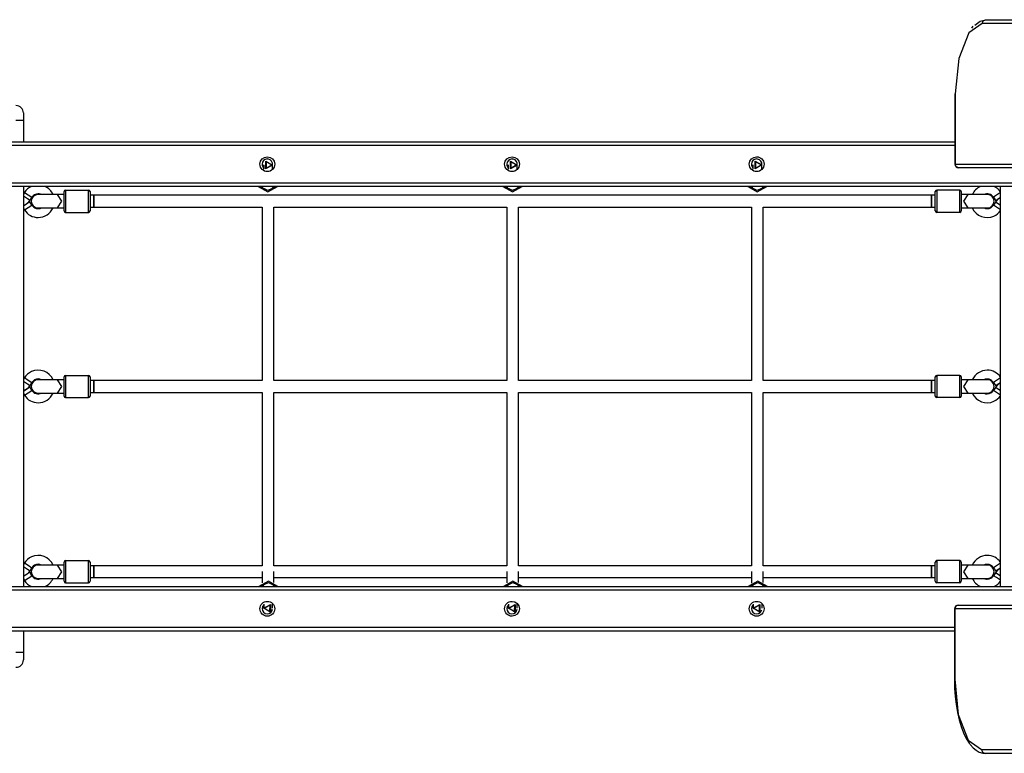
# Model space of a CAD drawing. Units: inches. Extents: x 232 to 361, y 118 to 301.
# Drawn here: x 296 to 309, y 185 to 195 of the extents above; entities that cross this region are included whole.
import ezdxf

# ---------------------------------------------------------------- set-up
doc = ezdxf.new("R2010")
doc.units = ezdxf.units.IN
doc.header["$MEASUREMENT"] = 0
doc.layers.add('Ebene 1', color=7, linetype='Continuous')

# ---------------------------------------------------------------- blocks, each defined once
blk = doc.blocks.new('block 2')
at = {"layer": 'Ebene 1', "color": 179, "lineweight": 25, "true_color": 0x1a171b}
for points in [[(308.641, 195.274), (308.46, 195.147), (308.327, 194.799), (308.278, 194.324)], [(308.516, 195.235), (308.506, 195.222), (308.495, 195.21)], [(308.542, 195.249), (308.613, 195.305), (308.687, 195.324)], [(308.641, 195.274), (308.655, 195.309), (308.687, 195.324)], [(313.693, 195.274), (308.641, 195.274)], [(308.687, 195.324), (313.739, 195.324)], [(308.274, 194.324), (308.275, 194.324), (308.278, 194.324)], [(308.274, 194.324), (308.274, 193.374)], [(308.278, 194.324), (308.278, 193.374)], [(295.71, 194.065), (295.71, 194.035), (295.71, 193.964)], [(295.71, 193.964), (295.68, 193.964), (295.609, 193.964)], [(295.71, 193.964), (295.71, 193.674)], [(308.274, 193.624), (294.909, 193.624)], [(295.1, 193.674), (308.274, 193.674)], [(298.948, 193.357), (298.932, 193.356)], [(298.948, 193.363), (298.948, 193.308)], [(299.068, 193.362), (298.977, 193.311), (298.979, 193.415), (299.068, 193.362), (299.068, 193.362)], [(299.058, 193.363), (298.984, 193.407), (298.983, 193.32), (299.058, 193.363), (299.058, 193.363)], [(299.068, 193.308), (299.068, 193.363)], [(302.248, 193.357), (302.232, 193.356)], [(302.248, 193.363), (302.248, 193.308)], [(302.367, 193.362), (302.277, 193.311), (302.279, 193.415), (302.367, 193.362), (302.367, 193.362)], [(302.357, 193.363), (302.283, 193.407), (302.282, 193.32), (302.357, 193.363), (302.357, 193.363)], [(302.367, 193.308), (302.367, 193.363)], [(305.549, 193.356), (305.532, 193.355)], [(305.549, 193.363), (305.549, 193.308)], [(305.669, 193.363), (305.579, 193.311), (305.579, 193.415), (305.669, 193.363), (305.669, 193.363)], [(305.659, 193.363), (305.584, 193.407), (305.583, 193.32), (305.659, 193.363), (305.659, 193.363)], [(305.669, 193.308), (305.669, 193.363)], [(308.274, 193.374), (308.275, 193.374), (308.278, 193.374)], [(308.324, 193.324), (308.291, 193.339), (308.278, 193.374)], [(308.278, 193.374), (313.693, 193.374)], [(298.948, 193.345), (298.945, 193.339), (298.942, 193.334)], [(302.248, 193.345), (302.245, 193.339), (302.242, 193.334)], [(305.549, 193.345), (305.546, 193.339), (305.543, 193.333)], [(313.739, 193.324), (308.324, 193.324)], [(294.909, 193.124), (309.689, 193.124)], [(309.689, 193.074), (294.909, 193.074)], [(295.71, 193.074), (295.71, 187.674)], [(295.724, 192.993), (295.71, 192.97)], [(295.724, 192.993), (295.775, 192.961), (295.825, 192.928)], [(296.169, 192.964), (295.998, 192.964), (295.906, 192.964)], [(296.259, 192.964), (296.211, 192.964), (296.169, 192.964)], [(296.169, 192.784), (296.227, 192.874), (296.169, 192.964)], [(296.259, 192.744), (296.259, 192.874), (296.259, 193.005)], [(296.279, 193.025), (296.279, 192.874), (296.279, 192.724)], [(296.279, 193.025), (296.589, 193.025)], [(296.589, 192.724), (296.589, 192.874), (296.589, 193.025)], [(296.609, 193.005), (296.609, 192.874), (296.609, 192.744)], [(298.878, 193.074), (299.007, 193), (299.136, 193.074)], [(299.121, 193.074), (299.007, 193.021), (298.893, 193.074)], [(298.922, 193.074), (298.925, 193.072), (298.927, 193.07)], [(298.928, 193.071), (298.932, 193.063), (298.941, 193.054), (298.95, 193.045), (298.963, 193.036), (298.977, 193.03), (298.993, 193.026), (299.009, 193.025), (299.025, 193.027), (299.041, 193.032), (299.053, 193.038), (299.063, 193.045), (299.071, 193.053), (299.078, 193.061), (299.085, 193.071)], [(299.086, 193.069), (299.089, 193.072), (299.092, 193.074)], [(302.177, 193.074), (302.306, 193), (302.436, 193.074)], [(302.421, 193.074), (302.306, 193.021), (302.192, 193.074)], [(302.221, 193.074), (302.223, 193.072), (302.226, 193.07)], [(302.225, 193.074), (302.234, 193.06), (302.244, 193.049), (302.255, 193.04), (302.269, 193.032), (302.284, 193.028), (302.3, 193.025), (302.317, 193.026), (302.332, 193.029), (302.346, 193.035), (302.356, 193.041), (302.366, 193.049), (302.373, 193.056), (302.38, 193.065), (302.385, 193.074)], [(302.385, 193.069), (302.388, 193.071), (302.392, 193.074)], [(305.479, 193.074), (305.608, 193), (305.738, 193.074)], [(305.723, 193.074), (305.608, 193.021), (305.494, 193.074)], [(305.523, 193.074), (305.526, 193.072), (305.529, 193.069)], [(305.53, 193.071), (305.537, 193.06), (305.547, 193.049), (305.558, 193.04), (305.572, 193.032), (305.587, 193.028), (305.603, 193.025), (305.619, 193.026), (305.634, 193.029), (305.649, 193.035), (305.66, 193.041), (305.669, 193.049), (305.676, 193.057), (305.683, 193.065), (305.687, 193.072)], [(305.688, 193.07), (305.691, 193.072), (305.693, 193.074)], [(308.009, 192.744), (308.009, 192.874), (308.009, 193.005)], [(308.029, 193.025), (308.029, 192.874), (308.029, 192.724)], [(308.339, 193.025), (308.029, 193.025)], [(308.339, 192.724), (308.339, 192.874), (308.339, 193.025)], [(308.359, 193.005), (308.359, 192.874), (308.359, 192.744)], [(308.449, 192.964), (308.407, 192.964), (308.359, 192.964)], [(308.449, 192.964), (308.391, 192.874), (308.449, 192.784)], [(308.712, 192.964), (308.619, 192.964), (308.449, 192.964)], [(308.889, 192.99), (308.832, 192.954), (308.793, 192.928)], [(308.889, 187.674), (308.889, 193.074)], [(295.71, 192.946), (295.766, 192.909), (295.799, 192.888)], [(295.71, 192.813), (295.764, 192.848), (295.795, 192.868)], [(295.825, 192.82), (295.795, 192.868)], [(295.799, 192.888), (295.825, 192.928)], [(296.659, 192.954), (296.609, 192.954)], [(296.659, 192.794), (296.659, 192.874), (296.659, 192.954)], [(296.659, 192.954), (296.659, 192.874), (296.659, 192.794)], [(307.959, 192.954), (296.659, 192.954)], [(307.959, 192.954), (307.959, 192.874), (307.959, 192.794)], [(307.959, 192.874), (307.959, 192.931), (307.959, 192.954)], [(308.009, 192.954), (307.959, 192.954)], [(307.959, 192.794), (307.959, 192.818), (307.959, 192.874)], [(308.793, 192.928), (308.824, 192.881)], [(308.819, 192.861), (308.793, 192.82)], [(308.889, 192.816), (308.841, 192.846), (308.819, 192.861)], [(308.889, 192.923), (308.844, 192.894), (308.824, 192.881)], [(295.71, 192.778), (295.724, 192.756)], [(295.724, 192.756), (295.775, 192.788), (295.825, 192.82)], [(295.906, 192.784), (295.998, 192.784), (296.169, 192.784)], [(296.169, 192.784), (296.211, 192.784), (296.259, 192.784)], [(296.279, 192.724), (296.589, 192.724)], [(296.609, 192.794), (296.659, 192.794)], [(296.659, 192.794), (298.929, 192.794)], [(298.929, 192.794), (298.929, 190.454)], [(299.089, 192.794), (302.229, 192.794)], [(299.089, 190.454), (299.089, 192.794)], [(302.229, 192.794), (302.229, 190.454)], [(302.389, 192.794), (305.529, 192.794)], [(302.389, 190.454), (302.389, 192.794)], [(305.529, 192.794), (305.529, 190.454)], [(305.689, 192.794), (307.959, 192.794)], [(305.689, 190.454), (305.689, 192.794)], [(307.959, 192.794), (308.009, 192.794)], [(308.339, 192.724), (308.029, 192.724)], [(308.359, 192.784), (308.407, 192.784), (308.449, 192.784)], [(308.449, 192.784), (308.619, 192.784), (308.712, 192.784)], [(308.889, 192.759), (308.832, 192.795), (308.793, 192.82)], [(295.724, 190.493), (295.71, 190.471)], [(295.71, 190.446), (295.766, 190.409), (295.799, 190.388)], [(295.724, 190.493), (295.775, 190.46), (295.825, 190.428)], [(296.169, 190.465), (295.998, 190.465), (295.906, 190.465)], [(296.259, 190.465), (296.211, 190.465), (296.169, 190.465)], [(296.169, 190.284), (296.227, 190.375), (296.169, 190.465)], [(296.259, 190.244), (296.259, 190.375), (296.259, 190.504)], [(296.279, 190.524), (296.279, 190.375), (296.279, 190.224)], [(296.279, 190.524), (296.589, 190.524)], [(296.589, 190.224), (296.589, 190.375), (296.589, 190.524)], [(296.609, 190.504), (296.609, 190.375), (296.609, 190.244)], [(296.659, 190.454), (296.609, 190.454)], [(296.659, 190.454), (296.659, 190.375), (296.659, 190.294)], [(296.659, 190.294), (296.659, 190.375), (296.659, 190.454)], [(298.929, 190.454), (296.659, 190.454)], [(302.229, 190.454), (299.089, 190.454)], [(305.529, 190.454), (302.389, 190.454)], [(307.959, 190.454), (305.689, 190.454)], [(307.959, 190.375), (307.959, 190.431), (307.959, 190.454)], [(307.959, 190.454), (307.959, 190.375), (307.959, 190.294)], [(308.009, 190.454), (307.959, 190.454)], [(308.009, 190.244), (308.009, 190.375), (308.009, 190.504)], [(308.029, 190.524), (308.029, 190.375), (308.029, 190.224)], [(308.339, 190.524), (308.029, 190.524)], [(308.339, 190.224), (308.339, 190.375), (308.339, 190.524)], [(308.359, 190.504), (308.359, 190.375), (308.359, 190.244)], [(308.449, 190.465), (308.407, 190.465), (308.359, 190.465)], [(308.449, 190.465), (308.391, 190.375), (308.449, 190.284)], [(308.712, 190.465), (308.619, 190.465), (308.449, 190.465)], [(308.889, 190.49), (308.832, 190.453), (308.793, 190.428)], [(295.71, 190.313), (295.764, 190.348), (295.795, 190.368)], [(295.724, 190.256), (295.775, 190.288), (295.825, 190.321)], [(295.825, 190.321), (295.795, 190.368)], [(295.799, 190.388), (295.825, 190.428)], [(307.959, 190.294), (307.959, 190.318), (307.959, 190.375)], [(308.793, 190.428), (308.824, 190.381)], [(308.819, 190.361), (308.793, 190.321)], [(308.889, 190.259), (308.832, 190.295), (308.793, 190.321)], [(308.889, 190.315), (308.841, 190.346), (308.819, 190.361)], [(308.889, 190.423), (308.844, 190.394), (308.824, 190.381)], [(295.71, 190.278), (295.724, 190.256)], [(295.906, 190.284), (295.998, 190.284), (296.169, 190.284)], [(296.169, 190.284), (296.211, 190.284), (296.259, 190.284)], [(296.279, 190.224), (296.589, 190.224)], [(296.609, 190.294), (296.659, 190.294)], [(296.659, 190.294), (298.929, 190.294)], [(298.929, 190.294), (298.929, 187.954)], [(299.089, 187.954), (299.089, 190.294)], [(299.089, 190.294), (302.229, 190.294)], [(302.229, 190.294), (302.229, 187.954)], [(302.389, 187.954), (302.389, 190.294)], [(302.389, 190.294), (305.529, 190.294)], [(305.529, 190.294), (305.529, 187.954)], [(305.689, 187.954), (305.689, 190.294)], [(305.689, 190.294), (307.959, 190.294)], [(307.959, 190.294), (308.009, 190.294)], [(308.339, 190.224), (308.029, 190.224)], [(308.359, 190.284), (308.407, 190.284), (308.449, 190.284)], [(308.449, 190.284), (308.619, 190.284), (308.712, 190.284)], [(295.724, 187.993), (295.71, 187.971)], [(295.71, 187.945), (295.766, 187.91), (295.799, 187.888)], [(295.724, 187.993), (295.775, 187.961), (295.825, 187.928)], [(295.799, 187.888), (295.825, 187.928)], [(296.169, 187.964), (295.998, 187.964), (295.906, 187.964)], [(296.259, 187.964), (296.211, 187.964), (296.169, 187.964)], [(296.169, 187.784), (296.227, 187.874), (296.169, 187.964)], [(296.259, 187.745), (296.259, 187.874), (296.259, 188.004)], [(296.279, 188.024), (296.279, 187.874), (296.279, 187.724)], [(296.279, 188.024), (296.589, 188.024)], [(296.589, 187.724), (296.589, 187.874), (296.589, 188.024)], [(296.609, 188.004), (296.609, 187.874), (296.609, 187.745)], [(296.659, 187.954), (296.609, 187.954)], [(296.659, 187.954), (296.659, 187.874), (296.659, 187.794)], [(296.659, 187.794), (296.659, 187.874), (296.659, 187.954)], [(298.929, 187.954), (296.659, 187.954)], [(302.229, 187.954), (299.089, 187.954)], [(305.529, 187.954), (302.389, 187.954)], [(307.959, 187.954), (305.689, 187.954)], [(307.959, 187.874), (307.959, 187.931), (307.959, 187.954)], [(307.959, 187.954), (307.959, 187.874), (307.959, 187.794)], [(308.009, 187.954), (307.959, 187.954)], [(308.009, 187.745), (308.009, 187.874), (308.009, 188.004)], [(308.029, 188.024), (308.029, 187.874), (308.029, 187.724)], [(308.339, 188.024), (308.029, 188.024)], [(308.339, 187.724), (308.339, 187.874), (308.339, 188.024)], [(308.359, 188.004), (308.359, 187.874), (308.359, 187.745)], [(308.449, 187.964), (308.407, 187.964), (308.359, 187.964)], [(308.449, 187.964), (308.391, 187.874), (308.449, 187.784)], [(308.712, 187.964), (308.619, 187.964), (308.449, 187.964)], [(308.889, 187.99), (308.832, 187.954), (308.793, 187.928)], [(308.793, 187.928), (308.824, 187.881)], [(308.889, 187.923), (308.844, 187.894), (308.824, 187.881)], [(295.71, 187.813), (295.764, 187.848), (295.795, 187.868)], [(295.71, 187.778), (295.724, 187.756)], [(295.724, 187.756), (295.775, 187.788), (295.825, 187.82)], [(295.825, 187.82), (295.795, 187.868)], [(295.906, 187.784), (295.998, 187.784), (296.169, 187.784)], [(296.169, 187.784), (296.211, 187.784), (296.259, 187.784)], [(296.609, 187.794), (296.659, 187.794)], [(296.659, 187.794), (298.929, 187.794)], [(298.929, 187.876), (298.929, 187.723)], [(299.089, 187.728), (299.089, 187.876)], [(299.089, 187.794), (302.229, 187.794)], [(302.229, 187.876), (302.229, 187.723)], [(302.389, 187.727), (302.389, 187.876)], [(302.389, 187.794), (305.529, 187.794)], [(305.529, 187.876), (305.529, 187.721)], [(305.689, 187.729), (305.689, 187.876)], [(305.689, 187.794), (307.959, 187.794)], [(307.959, 187.794), (307.959, 187.818), (307.959, 187.874)], [(307.959, 187.794), (308.009, 187.794)], [(308.359, 187.784), (308.407, 187.784), (308.449, 187.784)], [(308.449, 187.784), (308.619, 187.784), (308.712, 187.784)], [(308.819, 187.86), (308.793, 187.82)], [(308.889, 187.759), (308.832, 187.795), (308.793, 187.82)], [(308.889, 187.816), (308.841, 187.846), (308.819, 187.86)], [(294.909, 187.674), (309.689, 187.674)], [(296.279, 187.724), (296.589, 187.724)], [(299.142, 187.674), (299.013, 187.748), (298.883, 187.674)], [(298.899, 187.674), (299.013, 187.727), (299.127, 187.674)], [(298.936, 187.68), (298.932, 187.677), (298.929, 187.674)], [(299.094, 187.674), (299.077, 187.697), (299.064, 187.707), (299.049, 187.715), (299.034, 187.72), (299.018, 187.722), (299.001, 187.721), (298.984, 187.717), (298.972, 187.712), (298.961, 187.705), (298.952, 187.698), (298.945, 187.689), (298.935, 187.674)], [(302.442, 187.674), (302.312, 187.748), (302.183, 187.674)], [(302.199, 187.674), (302.312, 187.727), (302.426, 187.674)], [(302.234, 187.679), (302.232, 187.677), (302.229, 187.674)], [(302.394, 187.675), (302.381, 187.692), (302.369, 187.704), (302.355, 187.713), (302.34, 187.718), (302.325, 187.722), (302.309, 187.722), (302.292, 187.72), (302.279, 187.715), (302.266, 187.708), (302.257, 187.702), (302.248, 187.694), (302.242, 187.686), (302.237, 187.678), (302.234, 187.675)], [(302.397, 187.674), (302.396, 187.675), (302.394, 187.676)], [(305.745, 187.674), (305.615, 187.748), (305.486, 187.674)], [(305.501, 187.674), (305.615, 187.727), (305.729, 187.674)], [(305.54, 187.681), (305.536, 187.677), (305.531, 187.674)], [(305.697, 187.675), (305.684, 187.693), (305.672, 187.704), (305.659, 187.713), (305.644, 187.718), (305.628, 187.722), (305.61, 187.722), (305.592, 187.718), (305.58, 187.714), (305.568, 187.707), (305.559, 187.7), (305.551, 187.692), (305.544, 187.685), (305.539, 187.676), (305.538, 187.674)], [(308.339, 187.724), (308.029, 187.724)], [(309.689, 187.624), (294.909, 187.624)], [(298.932, 187.393), (298.951, 187.392)], [(298.951, 187.395), (298.944, 187.401), (298.94, 187.41)], [(298.951, 187.438), (298.951, 187.382)], [(298.951, 187.383), (299.042, 187.433), (299.04, 187.329), (298.951, 187.383), (298.951, 187.383)], [(298.961, 187.382), (299.035, 187.337), (299.037, 187.424), (298.961, 187.382), (298.961, 187.382)], [(299.071, 187.382), (299.071, 187.438)], [(302.232, 187.393), (302.251, 187.392)], [(302.251, 187.395), (302.244, 187.401), (302.239, 187.41)], [(302.251, 187.438), (302.251, 187.382)], [(302.251, 187.383), (302.342, 187.433), (302.34, 187.329), (302.251, 187.383), (302.251, 187.383)], [(302.261, 187.382), (302.335, 187.337), (302.337, 187.424), (302.261, 187.382), (302.261, 187.382)], [(302.371, 187.382), (302.371, 187.438)], [(305.532, 187.394), (305.552, 187.393)], [(305.552, 187.395), (305.546, 187.402), (305.54, 187.411)], [(305.552, 187.438), (305.552, 187.382)], [(305.552, 187.384), (305.644, 187.432), (305.64, 187.329), (305.552, 187.384), (305.552, 187.384)], [(305.562, 187.383), (305.636, 187.337), (305.639, 187.424), (305.562, 187.383), (305.562, 187.383)], [(305.672, 187.382), (305.672, 187.438)], [(308.316, 187.424), (308.284, 187.409), (308.27, 187.374)], [(308.316, 187.424), (313.401, 187.424)], [(308.266, 187.374), (308.267, 187.374), (308.27, 187.374)], [(308.266, 187.374), (308.266, 186.423)], [(313.351, 187.374), (308.27, 187.374)], [(308.27, 187.374), (308.27, 186.423)], [(294.909, 187.124), (308.266, 187.124)], [(308.266, 187.074), (295.1, 187.074)], [(295.71, 187.074), (295.71, 186.784)], [(295.71, 186.784), (295.68, 186.784), (295.609, 186.784)], [(295.71, 186.784), (295.71, 186.714), (295.71, 186.685)], [(308.266, 186.423), (308.267, 186.363), (308.269, 186.304), (308.277, 186.192), (308.29, 186.082), (308.308, 185.976), (308.331, 185.877), (308.358, 185.785), (308.389, 185.701), (308.424, 185.622), (308.465, 185.56), (308.473, 185.552), (308.481, 185.544)], [(308.27, 186.423), (308.267, 186.423), (308.266, 186.423)], [(308.27, 186.423), (308.319, 185.948), (308.452, 185.601), (308.633, 185.473)], [(308.481, 185.544), (308.518, 185.499), (308.558, 185.464), (308.602, 185.439), (308.65, 185.426), (308.664, 185.424), (308.68, 185.423)], [(308.633, 185.473), (308.647, 185.438), (308.68, 185.423)], [(308.633, 185.473), (313.351, 185.473)], [(313.401, 185.423), (308.68, 185.423)]]:
    blk.add_lwpolyline(points, dxfattribs=at)
for points in [[(295.71, 194.065), (295.71, 194.119), (295.664, 194.164), (295.609, 194.164)], [(308.274, 193.374), (308.274, 193.347), (308.297, 193.324), (308.324, 193.324)], [(295.818, 193.074), (295.779, 193.057), (295.747, 193.028), (295.724, 192.993)], [(295.909, 192.974), (295.875, 192.974), (295.843, 192.957), (295.825, 192.928)], [(295.953, 192.964), (295.939, 192.971), (295.924, 192.974), (295.909, 192.974)], [(296.11, 192.964), (296.088, 193.013), (296.049, 193.052), (296.001, 193.074)], [(296.279, 193.025), (296.268, 193.025), (296.259, 193.015), (296.259, 193.005)], [(296.609, 193.005), (296.609, 193.015), (296.6, 193.025), (296.589, 193.025)], [(308.029, 193.025), (308.018, 193.025), (308.009, 193.015), (308.009, 193.005)], [(308.359, 193.005), (308.359, 193.015), (308.35, 193.025), (308.339, 193.025)], [(308.617, 193.074), (308.569, 193.052), (308.53, 193.013), (308.508, 192.964)], [(308.793, 192.928), (308.766, 192.971), (308.711, 192.986), (308.665, 192.964)], [(308.889, 193), (308.867, 193.032), (308.836, 193.058), (308.801, 193.074)], [(295.71, 192.821), (295.747, 192.832), (295.778, 192.855), (295.799, 192.888)], [(308.889, 192.921), (308.86, 192.908), (308.836, 192.887), (308.819, 192.861)], [(295.724, 192.756), (295.764, 192.692), (295.834, 192.655), (295.909, 192.655)], [(295.825, 192.82), (295.852, 192.778), (295.907, 192.762), (295.953, 192.784)], [(295.909, 192.655), (295.996, 192.655), (296.074, 192.705), (296.11, 192.784)], [(296.259, 192.744), (296.259, 192.733), (296.268, 192.724), (296.279, 192.724)], [(296.589, 192.724), (296.6, 192.724), (296.609, 192.733), (296.609, 192.744)], [(308.009, 192.744), (308.009, 192.733), (308.018, 192.724), (308.029, 192.724)], [(308.339, 192.724), (308.35, 192.724), (308.359, 192.733), (308.359, 192.744)], [(308.665, 192.784), (308.679, 192.778), (308.694, 192.774), (308.709, 192.774)], [(308.709, 192.774), (308.743, 192.774), (308.775, 192.792), (308.793, 192.82)], [(308.709, 190.594), (308.623, 190.594), (308.543, 190.543), (308.508, 190.465)], [(308.889, 190.5), (308.848, 190.559), (308.781, 190.594), (308.709, 190.594)], [(295.909, 190.475), (295.875, 190.475), (295.843, 190.457), (295.825, 190.428)], [(295.953, 190.465), (295.939, 190.471), (295.924, 190.475), (295.909, 190.475)], [(296.279, 190.524), (296.268, 190.524), (296.259, 190.515), (296.259, 190.504)], [(296.609, 190.504), (296.609, 190.515), (296.6, 190.524), (296.589, 190.524)], [(308.029, 190.524), (308.018, 190.524), (308.009, 190.515), (308.009, 190.504)], [(308.359, 190.504), (308.359, 190.515), (308.35, 190.524), (308.339, 190.524)], [(308.793, 190.428), (308.766, 190.471), (308.711, 190.486), (308.665, 190.465)], [(295.71, 190.321), (295.747, 190.332), (295.778, 190.356), (295.799, 190.388)], [(295.825, 190.321), (295.852, 190.278), (295.907, 190.262), (295.953, 190.284)], [(308.709, 190.274), (308.743, 190.274), (308.775, 190.292), (308.793, 190.321)], [(308.889, 190.421), (308.86, 190.408), (308.836, 190.387), (308.819, 190.361)], [(295.724, 190.256), (295.764, 190.193), (295.834, 190.154), (295.909, 190.154)], [(295.909, 190.154), (295.996, 190.154), (296.074, 190.205), (296.11, 190.284)], [(296.259, 190.244), (296.259, 190.233), (296.268, 190.224), (296.279, 190.224)], [(296.589, 190.224), (296.6, 190.224), (296.609, 190.233), (296.609, 190.244)], [(308.009, 190.244), (308.009, 190.233), (308.018, 190.224), (308.029, 190.224)], [(308.339, 190.224), (308.35, 190.224), (308.359, 190.233), (308.359, 190.244)], [(308.665, 190.284), (308.679, 190.278), (308.694, 190.274), (308.709, 190.274)], [(308.709, 188.094), (308.623, 188.094), (308.543, 188.043), (308.508, 187.964)], [(308.889, 188), (308.848, 188.059), (308.781, 188.094), (308.709, 188.094)], [(295.909, 187.974), (295.875, 187.974), (295.843, 187.957), (295.825, 187.928)], [(295.953, 187.964), (295.939, 187.971), (295.924, 187.974), (295.909, 187.974)], [(296.279, 188.024), (296.268, 188.024), (296.259, 188.015), (296.259, 188.004)], [(296.609, 188.004), (296.609, 188.015), (296.6, 188.024), (296.589, 188.024)], [(308.029, 188.024), (308.018, 188.024), (308.009, 188.015), (308.009, 188.004)], [(308.359, 188.004), (308.359, 188.015), (308.35, 188.024), (308.339, 188.024)], [(308.793, 187.928), (308.766, 187.971), (308.711, 187.986), (308.665, 187.964)], [(308.889, 187.921), (308.86, 187.908), (308.836, 187.887), (308.819, 187.86)], [(295.71, 187.821), (295.747, 187.832), (295.778, 187.856), (295.799, 187.888)], [(295.825, 187.82), (295.852, 187.778), (295.907, 187.763), (295.953, 187.784)], [(296.001, 187.674), (296.049, 187.696), (296.088, 187.736), (296.11, 187.784)], [(308.508, 187.784), (308.53, 187.736), (308.569, 187.696), (308.617, 187.674)], [(308.665, 187.784), (308.679, 187.778), (308.694, 187.775), (308.709, 187.775)], [(308.709, 187.775), (308.743, 187.775), (308.775, 187.792), (308.793, 187.82)], [(295.724, 187.756), (295.747, 187.72), (295.779, 187.692), (295.818, 187.674)], [(296.259, 187.745), (296.259, 187.733), (296.268, 187.724), (296.279, 187.724)], [(296.589, 187.724), (296.6, 187.724), (296.609, 187.733), (296.609, 187.745)], [(308.009, 187.745), (308.009, 187.733), (308.018, 187.724), (308.029, 187.724)], [(308.339, 187.724), (308.35, 187.724), (308.359, 187.733), (308.359, 187.745)], [(308.801, 187.674), (308.836, 187.691), (308.867, 187.716), (308.889, 187.748)], [(308.316, 187.424), (308.289, 187.424), (308.266, 187.401), (308.266, 187.374)], [(295.609, 186.584), (295.664, 186.584), (295.71, 186.629), (295.71, 186.685)]]:
    blk.add_open_spline(points, degree=3, dxfattribs=at)
for points, knots in [([(298.999, 193.474), (298.944, 193.474), (298.899, 193.429), (298.899, 193.375), (298.899, 193.319), (298.944, 193.274), (298.999, 193.274), (299.055, 193.274), (299.099, 193.319), (299.099, 193.375), (299.099, 193.429), (299.054, 193.474), (298.999, 193.474), (298.999, 193.474), (298.999, 193.474), (298.999, 193.474)], [0, 0, 0, 0, 1, 1, 1, 2, 2, 2, 3, 3, 3, 4, 4, 4, 5, 5, 5, 5]), ([(298.999, 193.444), (298.961, 193.444), (298.929, 193.413), (298.929, 193.375), (298.929, 193.357), (298.936, 193.34), (298.948, 193.327)], [0, 0, 0, 0, 1, 1, 1, 2, 2, 2, 2]), ([(299.068, 193.361), (299.076, 193.398), (299.051, 193.436), (299.013, 193.443), (299.008, 193.444), (299.004, 193.444), (298.999, 193.444)], [0, 0, 0, 0, 1, 1, 1, 2, 2, 2, 2]), ([(302.3, 193.474), (302.244, 193.474), (302.2, 193.429), (302.2, 193.375), (302.2, 193.319), (302.244, 193.274), (302.3, 193.274), (302.354, 193.274), (302.399, 193.319), (302.399, 193.375), (302.399, 193.429), (302.354, 193.474), (302.3, 193.474), (302.3, 193.474), (302.3, 193.474), (302.3, 193.474)], [0, 0, 0, 0, 1, 1, 1, 2, 2, 2, 3, 3, 3, 4, 4, 4, 5, 5, 5, 5]), ([(302.3, 193.444), (302.261, 193.444), (302.23, 193.413), (302.23, 193.375), (302.23, 193.357), (302.236, 193.34), (302.248, 193.327)], [0, 0, 0, 0, 1, 1, 1, 2, 2, 2, 2]), ([(302.368, 193.359), (302.376, 193.397), (302.353, 193.434), (302.315, 193.443), (302.31, 193.443), (302.305, 193.444), (302.3, 193.444)], [0, 0, 0, 0, 1, 1, 1, 2, 2, 2, 2]), ([(305.599, 193.474), (305.544, 193.474), (305.499, 193.429), (305.499, 193.375), (305.499, 193.319), (305.544, 193.274), (305.599, 193.274), (305.655, 193.274), (305.7, 193.319), (305.7, 193.375), (305.7, 193.429), (305.654, 193.474), (305.599, 193.474), (305.599, 193.474), (305.599, 193.474), (305.599, 193.474)], [0, 0, 0, 0, 1, 1, 1, 2, 2, 2, 3, 3, 3, 4, 4, 4, 5, 5, 5, 5]), ([(305.599, 193.444), (305.561, 193.444), (305.529, 193.413), (305.529, 193.375), (305.529, 193.357), (305.536, 193.339), (305.549, 193.326)], [0, 0, 0, 0, 1, 1, 1, 2, 2, 2, 2]), ([(305.669, 193.364), (305.674, 193.402), (305.647, 193.438), (305.61, 193.443), (305.606, 193.444), (305.603, 193.444), (305.599, 193.444)], [0, 0, 0, 0, 1, 1, 1, 2, 2, 2, 2]), ([(295.906, 192.964), (295.857, 192.964), (295.816, 192.924), (295.816, 192.874), (295.816, 192.825), (295.857, 192.784), (295.906, 192.784)], [0, 0, 0, 0, 1, 1, 1, 2, 2, 2, 2]), ([(308.712, 192.784), (308.762, 192.784), (308.802, 192.825), (308.802, 192.874), (308.802, 192.924), (308.761, 192.964), (308.712, 192.964)], [0, 0, 0, 0, 1, 1, 1, 2, 2, 2, 2]), ([(308.508, 192.784), (308.558, 192.674), (308.688, 192.624), (308.799, 192.674), (308.835, 192.69), (308.867, 192.716), (308.889, 192.748)], [0, 0, 0, 0, 1, 1, 1, 2, 2, 2, 2]), ([(296.11, 190.465), (296.06, 190.575), (295.93, 190.625), (295.819, 190.575), (295.78, 190.558), (295.747, 190.529), (295.724, 190.493)], [0, 0, 0, 0, 1, 1, 1, 2, 2, 2, 2]), ([(295.906, 190.465), (295.857, 190.465), (295.816, 190.424), (295.816, 190.375), (295.816, 190.325), (295.857, 190.284), (295.906, 190.284)], [0, 0, 0, 0, 1, 1, 1, 2, 2, 2, 2]), ([(308.712, 190.284), (308.762, 190.284), (308.802, 190.325), (308.802, 190.375), (308.802, 190.424), (308.761, 190.465), (308.712, 190.465)], [0, 0, 0, 0, 1, 1, 1, 2, 2, 2, 2]), ([(308.508, 190.284), (308.558, 190.174), (308.688, 190.124), (308.799, 190.174), (308.835, 190.19), (308.867, 190.216), (308.889, 190.249)], [0, 0, 0, 0, 1, 1, 1, 2, 2, 2, 2]), ([(296.11, 187.964), (296.06, 188.075), (295.93, 188.125), (295.819, 188.075), (295.78, 188.057), (295.747, 188.029), (295.724, 187.993)], [0, 0, 0, 0, 1, 1, 1, 2, 2, 2, 2]), ([(295.906, 187.964), (295.857, 187.964), (295.816, 187.924), (295.816, 187.874), (295.816, 187.825), (295.857, 187.784), (295.906, 187.784)], [0, 0, 0, 0, 1, 1, 1, 2, 2, 2, 2]), ([(308.712, 187.784), (308.762, 187.784), (308.802, 187.825), (308.802, 187.874), (308.802, 187.924), (308.761, 187.964), (308.712, 187.964)], [0, 0, 0, 0, 1, 1, 1, 2, 2, 2, 2]), ([(298.999, 187.474), (298.944, 187.474), (298.899, 187.429), (298.899, 187.374), (298.899, 187.319), (298.944, 187.274), (298.999, 187.274), (299.055, 187.274), (299.099, 187.319), (299.099, 187.374), (299.099, 187.429), (299.054, 187.474), (298.999, 187.474), (298.999, 187.474), (298.999, 187.474), (298.999, 187.474)], [0, 0, 0, 0, 1, 1, 1, 2, 2, 2, 3, 3, 3, 4, 4, 4, 5, 5, 5, 5]), ([(298.951, 187.425), (298.923, 187.398), (298.922, 187.354), (298.949, 187.326), (298.975, 187.298), (299.02, 187.297), (299.048, 187.324), (299.06, 187.335), (299.067, 187.35), (299.069, 187.367)], [0, 0, 0, 0, 1, 1, 1, 2, 2, 2, 3, 3, 3, 3]), ([(302.3, 187.474), (302.244, 187.474), (302.2, 187.429), (302.2, 187.374), (302.2, 187.319), (302.244, 187.274), (302.3, 187.274), (302.354, 187.274), (302.399, 187.319), (302.399, 187.374), (302.399, 187.429), (302.354, 187.474), (302.3, 187.474), (302.3, 187.474), (302.3, 187.474), (302.3, 187.474)], [0, 0, 0, 0, 1, 1, 1, 2, 2, 2, 3, 3, 3, 4, 4, 4, 5, 5, 5, 5]), ([(302.251, 187.425), (302.223, 187.398), (302.222, 187.354), (302.249, 187.326), (302.276, 187.298), (302.32, 187.297), (302.348, 187.324), (302.36, 187.336), (302.367, 187.351), (302.369, 187.367)], [0, 0, 0, 0, 1, 1, 1, 2, 2, 2, 3, 3, 3, 3]), ([(305.599, 187.474), (305.544, 187.474), (305.499, 187.429), (305.499, 187.374), (305.499, 187.319), (305.544, 187.274), (305.599, 187.274), (305.655, 187.274), (305.7, 187.319), (305.7, 187.374), (305.7, 187.429), (305.654, 187.474), (305.599, 187.474), (305.599, 187.474), (305.599, 187.474), (305.599, 187.474)], [0, 0, 0, 0, 1, 1, 1, 2, 2, 2, 3, 3, 3, 4, 4, 4, 5, 5, 5, 5]), ([(305.552, 187.426), (305.524, 187.4), (305.522, 187.356), (305.548, 187.327), (305.574, 187.298), (305.618, 187.296), (305.646, 187.323), (305.657, 187.333), (305.664, 187.345), (305.668, 187.359)], [0, 0, 0, 0, 1, 1, 1, 2, 2, 2, 3, 3, 3, 3])]:
    blk.add_open_spline(points, degree=3, knots=knots, dxfattribs=at)

msp = doc.modelspace()

# ---------------------------------------------------------------- block references
at = {"layer": 'Ebene 1'}
msp.add_blockref('block 2', (0, 0), dxfattribs=at)

doc.saveas('drawing.dxf')
